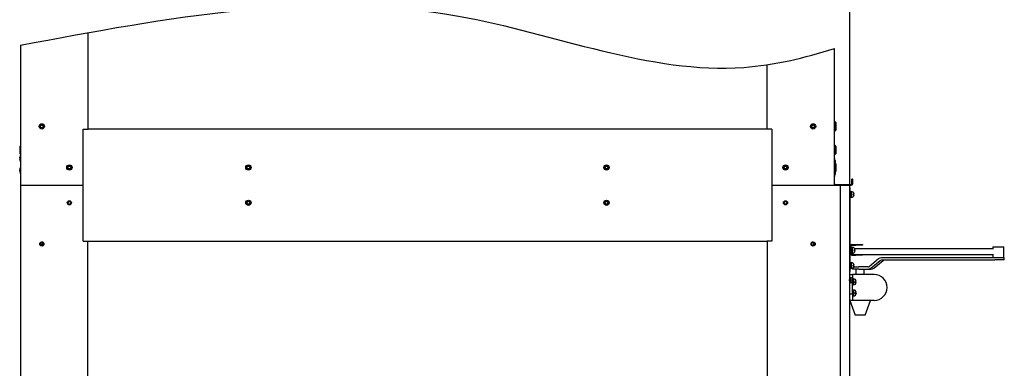
# Model space of a CAD drawing. Units: millimetres. Extents: x -633 to 2337, y -580 to 262.
# Drawn here: x 970 to 1082, y -277 to -238 of the extents above; entities that cross this region are included whole.
import ezdxf

# ---------------------------------------------------------------- set-up
doc = ezdxf.new("R2010")
doc.units = ezdxf.units.MM

msp = doc.modelspace()

# ---------------------------------------------------------------- linework, layer by layer
at = {"linetype": 'Continuous'}
msp.add_line((1064.282486, 134.9756), (1064.282486, -435.384666), dxfattribs=at)
at = {"color": 1, "linetype": 'Continuous'}
for p, q in [((977.802495, -250.384653), (977.802495, -239.42308)), ((970.135812, -240.848412), (970.135812, -256.717987)), ((1062.562501, -256.717987), (1062.562501, -241.211457)), ((1054.895818, -243.066004), (1054.895818, -250.384653)), ((977.249169, -250.384653), (977.642492, -250.384653)), ((977.249169, -256.717987), (977.249169, -250.384653)), ((977.642492, -250.384653), (977.755631, -250.384653)), ((977.755631, -250.384653), (977.802495, -250.384653)), ((1054.895656, -250.384653), (977.802656, -250.384653)), ((1054.942682, -250.384653), (1054.895818, -250.384653)), ((1055.055821, -250.384653), (1054.942682, -250.384653)), ((1055.449143, -250.384653), (1055.055821, -250.384653)), ((1055.449143, -250.384653), (1055.449143, -256.717987)), ((1062.669148, -249.551338), (1062.562501, -249.551338)), ((1062.669148, -249.618324), (1062.669148, -249.551338)), ((1062.735811, -249.618001), (1062.669148, -249.551338)), ((1062.669148, -249.801323), (1062.669148, -249.618324)), ((1062.669148, -250.05134), (1062.669148, -249.801323)), ((1062.669148, -250.301325), (1062.669148, -250.05134)), ((1062.669148, -250.484356), (1062.669148, -250.301325)), ((1062.669148, -250.551342), (1062.669148, -250.484356)), ((1062.669148, -250.551342), (1062.735811, -250.484679)), ((1062.735811, -249.618001), (1062.735811, -249.700748)), ((1062.735811, -249.700748), (1062.735811, -249.917433)), ((1062.735811, -249.917433), (1062.735811, -250.185247)), ((1062.735811, -250.185247), (1062.735811, -250.4019)), ((1062.735811, -250.4019), (1062.735811, -250.484679)), ((977.249169, -256.717987), (977.249169, -250.544656)), ((1055.449143, -250.544656), (1055.449143, -256.717987)), ((1062.562501, -250.551342), (1062.669148, -250.551342)), ((970.135812, -252.244682), (970.095827, -252.284666)), ((970.095827, -252.367413), (970.095827, -252.284666)), ((970.095827, -252.584099), (970.095827, -252.367413)), ((970.095827, -252.851912), (970.095827, -252.584099)), ((1062.669148, -252.218004), (1062.562501, -252.218004)), ((1062.669148, -252.284989), (1062.669148, -252.218004)), ((1062.735811, -252.284666), (1062.669148, -252.218004)), ((1062.669148, -252.467988), (1062.669148, -252.284989)), ((1062.669148, -252.718005), (1062.669148, -252.467988)), ((1062.669148, -252.96799), (1062.669148, -252.718005)), ((1062.735811, -252.284666), (1062.735811, -252.367413)), ((1062.735811, -252.367413), (1062.735811, -252.584099)), ((1062.735811, -252.584099), (1062.735811, -252.851912)), ((970.039306, -253.671242), (970.039015, -253.67712)), ((970.039015, -253.67712), (970.03908, -253.681545)), ((970.039306, -253.752438), (970.039015, -253.755668)), ((970.039015, -253.755668), (970.03908, -253.760642)), ((970.03908, -253.681545), (970.039468, -253.684129)), ((970.03908, -253.760642), (970.039468, -253.766746)), ((970.039887, -253.664653), (970.039306, -253.671242)), ((970.039887, -253.75134), (970.039306, -253.752438)), ((970.039468, -253.684129), (970.039887, -253.684678)), ((970.039468, -253.766746), (970.039887, -253.771333)), ((970.047477, -253.684678), (970.039887, -253.684678)), ((970.039887, -253.75134), (970.047477, -253.75134)), ((970.059654, -253.684678), (970.047477, -253.684678)), ((970.047477, -253.75134), (970.059654, -253.75134)), ((970.059654, -253.571345), (970.061785, -253.564498)), ((970.061365, -253.685421), (970.059654, -253.684678)), ((970.059654, -253.75134), (970.061785, -253.750145)), ((970.063174, -253.68823), (970.061365, -253.685421)), ((970.061785, -253.564498), (970.063626, -253.558426)), ((970.061785, -253.750145), (970.063626, -253.746592)), ((970.064498, -253.692655), (970.063174, -253.68823)), ((970.063626, -253.558426), (970.064886, -253.553969)), ((970.063626, -253.746592), (970.064886, -253.741231)), ((970.065306, -253.69834), (970.064498, -253.692655)), ((970.064886, -253.553969), (970.065435, -253.551675)), ((970.064886, -253.741231), (970.065435, -253.734933)), ((970.065241, -253.55132), (970.065435, -253.55132)), ((970.065435, -253.55132), (970.065241, -253.55132)), ((970.065435, -253.70467), (970.065306, -253.69834)), ((970.065435, -253.551675), (970.065435, -253.55132)), ((970.065435, -253.734933), (970.065435, -253.731348)), ((970.095827, -253.068565), (970.095827, -252.851912)), ((970.095827, -253.151345), (970.095827, -253.068565)), ((970.095827, -253.151345), (970.135812, -253.191329)), ((970.119146, -253.437535), (970.119146, -253.371325)), ((970.119146, -253.610877), (970.119146, -253.437535)), ((970.119146, -253.825141), (970.119146, -253.610877)), ((970.119146, -253.99845), (970.119146, -253.825141)), ((1062.562501, -253.218007), (1062.669148, -253.218007)), ((1062.579166, -253.70467), (1062.579166, -253.784122)), ((1062.579166, -253.784122), (1062.579166, -253.986113)), ((1062.669148, -253.151022), (1062.669148, -252.96799)), ((1062.669148, -253.218007), (1062.669148, -253.151022)), ((1062.669148, -253.218007), (1062.735811, -253.151345)), ((1062.735811, -252.851912), (1062.735811, -253.068565)), ((1062.735811, -253.068565), (1062.735811, -253.151345)), ((970.061365, -253.870131), (970.059654, -253.864673)), ((970.059654, -254.904661), (970.061785, -254.897846)), ((970.063174, -253.876074), (970.061365, -253.870131)), ((970.061785, -254.897846), (970.063626, -254.891742)), ((970.064498, -253.880661), (970.063174, -253.876074)), ((970.063626, -254.891742), (970.064886, -254.887285)), ((970.065306, -253.883632), (970.064498, -253.880661)), ((970.064886, -254.887285), (970.065435, -254.884992)), ((970.065241, -254.884669), (970.065435, -254.884669)), ((970.065435, -254.884669), (970.065241, -254.884669)), ((970.065435, -253.884665), (970.065306, -253.883632)), ((970.065435, -254.884992), (970.065435, -254.884669)), ((970.119146, -254.064661), (970.119146, -253.99845)), ((970.119146, -254.770884), (970.119146, -254.704674)), ((970.119146, -254.944194), (970.119146, -254.770884)), ((970.119146, -255.158457), (970.119146, -254.944194)), ((1062.669148, -254.218011), (1062.562501, -254.218011)), ((1062.579166, -253.986113), (1062.579166, -254.217978)), ((1062.633201, -253.890964), (1062.632878, -253.891125)), ((1062.632878, -253.891125), (1062.632878, -253.892191)), ((1062.632878, -253.892191), (1062.633071, -253.897294)), ((1062.633071, -253.897294), (1062.632878, -253.902397)), ((1062.632878, -253.902397), (1062.633007, -253.905756)), ((1062.633427, -254.092502), (1062.632878, -254.099187)), ((1062.632878, -254.099187), (1062.632878, -254.102643)), ((1062.659039, -254.100996), (1062.632878, -254.100996)), ((1062.632878, -254.102643), (1062.633071, -254.114981)), ((1062.633071, -254.114981), (1062.632878, -254.127286)), ((1062.632878, -254.127286), (1062.633007, -254.132777)), ((1062.633007, -253.905756), (1062.633782, -253.910665)), ((1062.633007, -254.132777), (1062.633782, -254.136879)), ((1062.636527, -253.897197), (1062.633427, -253.890867)), ((1062.634686, -254.085848), (1062.633427, -254.092502)), ((1062.633782, -253.910665), (1062.635139, -253.916608)), ((1062.633782, -254.136879), (1062.635139, -254.139204)), ((1062.636527, -254.080261), (1062.634686, -254.085848)), ((1062.635139, -253.916608), (1062.636947, -253.923197)), ((1062.635139, -254.139204), (1062.636947, -254.139527)), ((1062.638659, -253.903043), (1062.636527, -253.897197)), ((1062.638659, -254.076546), (1062.636527, -254.080261)), ((1062.636947, -253.923197), (1062.638659, -253.928526)), ((1062.636947, -254.139527), (1062.638659, -254.138138)), ((1062.650835, -253.945741), (1062.638659, -253.903043)), ((1062.638659, -253.928526), (1062.650835, -253.971191)), ((1062.650835, -254.058912), (1062.638659, -254.076546)), ((1062.638659, -254.138138), (1062.650835, -254.120504)), ((1062.658393, -253.98931), (1062.650835, -253.945741)), ((1062.650835, -253.971191), (1062.658393, -254.014761)), ((1062.658393, -254.04089), (1062.650835, -254.058912)), ((1062.650835, -254.120504), (1062.658393, -254.102514)), ((1062.655809, -254.054229), (1062.652418, -254.046768)), ((1062.656681, -254.126027), (1062.654582, -254.138623)), ((1062.658393, -254.061786), (1062.655809, -254.054229)), ((1062.656617, -254.00168), (1062.659039, -254.00168)), ((1062.656617, -254.100996), (1062.657585, -254.094439)), ((1062.658393, -254.113366), (1062.656681, -254.126027)), ((1062.657585, -254.094439), (1062.658393, -254.087883)), ((1062.658393, -253.98931), (1062.659007, -253.994962)), ((1062.658845, -254.019218), (1062.658393, -254.014761)), ((1062.658393, -254.04089), (1062.659007, -254.037337)), ((1062.658393, -254.061786), (1062.659007, -254.065307)), ((1062.658845, -254.083426), (1062.658393, -254.087883)), ((1062.658845, -254.101254), (1062.658393, -254.102514)), ((1062.658393, -254.113366), (1062.659007, -254.107714)), ((1062.659233, -254.025839), (1062.658845, -254.019218)), ((1062.659233, -254.076805), (1062.658845, -254.083426)), ((1062.659233, -254.101287), (1062.658845, -254.101254)), ((1062.659007, -253.994962), (1062.659297, -253.999161)), ((1062.659007, -254.037337), (1062.659297, -254.032137)), ((1062.659007, -254.065307), (1062.659297, -254.070539)), ((1062.659007, -254.107714), (1062.659297, -254.103515)), ((1062.659297, -253.999161), (1062.659039, -254.00139)), ((1062.659297, -254.032137), (1062.659233, -254.025839)), ((1062.659297, -254.070539), (1062.659233, -254.076805)), ((1062.659297, -254.103515), (1062.659233, -254.101287)), ((1062.669148, -254.284996), (1062.669148, -254.218011)), ((1062.735811, -254.284673), (1062.669148, -254.218011)), ((1062.669148, -254.467995), (1062.669148, -254.284996)), ((1062.669148, -254.718012), (1062.669148, -254.467995)), ((1062.669148, -254.967997), (1062.669148, -254.718012)), ((1062.735811, -254.284673), (1062.735811, -254.36742)), ((1062.735811, -254.36742), (1062.735811, -254.584106)), ((1062.735811, -254.584106), (1062.735811, -254.851919)), ((1062.735811, -254.851919), (1062.735811, -255.068572)), ((970.039306, -255.004591), (970.039015, -255.010437)), ((970.039015, -255.010437), (970.03908, -255.014894)), ((970.039306, -255.085787), (970.039015, -255.089017)), ((970.039015, -255.089017), (970.03908, -255.093959)), ((970.03908, -255.014894), (970.039468, -255.017477)), ((970.03908, -255.093959), (970.039468, -255.100063)), ((970.039887, -254.998002), (970.039306, -255.004591)), ((970.039887, -255.084657), (970.039306, -255.085787)), ((970.039468, -255.017477), (970.039887, -255.017994)), ((970.039468, -255.100063), (970.039887, -255.104681)), ((970.047477, -255.017994), (970.039887, -255.017994)), ((970.039887, -255.084657), (970.047477, -255.084657)), ((970.059654, -255.017994), (970.047477, -255.017994)), ((970.047477, -255.084657), (970.059654, -255.084657)), ((970.061365, -255.018769), (970.059654, -255.017994)), ((970.059654, -255.084657), (970.061785, -255.083462)), ((970.061365, -255.203448), (970.059654, -255.19799)), ((970.063174, -255.021547), (970.061365, -255.018769)), ((970.063174, -255.209391), (970.061365, -255.203448)), ((970.061785, -255.083462), (970.063626, -255.079941)), ((970.064498, -255.026004), (970.063174, -255.021547)), ((970.064498, -255.214009), (970.063174, -255.209391)), ((970.063626, -255.079941), (970.064886, -255.07458)), ((970.065306, -255.031656), (970.064498, -255.026004)), ((970.065306, -255.216981), (970.064498, -255.214009)), ((970.064886, -255.07458), (970.065435, -255.068282)), ((970.065435, -255.037987), (970.065306, -255.031656)), ((970.065435, -255.218014), (970.065306, -255.216981)), ((970.065435, -255.068282), (970.065435, -255.064664)), ((970.119146, -255.331799), (970.119146, -255.158457)), ((970.119146, -255.39801), (970.119146, -255.331799)), ((1062.562501, -255.218014), (1062.669148, -255.218014)), ((1062.579166, -255.217982), (1062.579166, -255.44988)), ((1062.579166, -255.44988), (1062.579166, -255.65187)), ((1062.579166, -255.65187), (1062.579166, -255.731323)), ((1062.633201, -255.22428), (1062.632878, -255.224474)), ((1062.632878, -255.224474), (1062.632878, -255.22554)), ((1062.632878, -255.22554), (1062.633071, -255.230643)), ((1062.633071, -255.230643), (1062.632878, -255.235713)), ((1062.632878, -255.235713), (1062.633007, -255.239105)), ((1062.633427, -255.425818), (1062.632878, -255.432536)), ((1062.632878, -255.432536), (1062.632878, -255.435992)), ((1062.659039, -255.434312), (1062.632878, -255.434312)), ((1062.632878, -255.435992), (1062.633071, -255.448297)), ((1062.633071, -255.448297), (1062.632878, -255.460635)), ((1062.632878, -255.460635), (1062.633007, -255.466093)), ((1062.633007, -255.239105), (1062.633782, -255.244014)), ((1062.633007, -255.466093), (1062.633782, -255.470195)), ((1062.636527, -255.230546), (1062.633427, -255.224183)), ((1062.634686, -255.419165), (1062.633427, -255.425818)), ((1062.633782, -255.244014), (1062.635139, -255.249957)), ((1062.633782, -255.470195), (1062.635139, -255.472553)), ((1062.636527, -255.413577), (1062.634686, -255.419165)), ((1062.635139, -255.249957), (1062.636947, -255.256513)), ((1062.635139, -255.472553), (1062.636947, -255.472876)), ((1062.638659, -255.236392), (1062.636527, -255.230546)), ((1062.638659, -255.409863), (1062.636527, -255.413577)), ((1062.636947, -255.256513), (1062.638659, -255.261842)), ((1062.636947, -255.472876), (1062.638659, -255.471487)), ((1062.650835, -255.279057), (1062.638659, -255.236392)), ((1062.638659, -255.261842), (1062.650835, -255.30454)), ((1062.650835, -255.392228), (1062.638659, -255.409863)), ((1062.638659, -255.471487), (1062.650835, -255.453853)), ((1062.658393, -255.322659), (1062.650835, -255.279057)), ((1062.650835, -255.30454), (1062.658393, -255.34811)), ((1062.658393, -255.374239), (1062.650835, -255.392228)), ((1062.650835, -255.453853), (1062.658393, -255.43583)), ((1062.655809, -255.387578), (1062.652418, -255.380084)), ((1062.656681, -255.459343), (1062.654582, -255.471972)), ((1062.658393, -255.395103), (1062.655809, -255.387578)), ((1062.656617, -255.334997), (1062.659039, -255.334997)), ((1062.656617, -255.434312), (1062.657585, -255.427788)), ((1062.658393, -255.446682), (1062.656681, -255.459343)), ((1062.657585, -255.427788), (1062.658393, -255.421232)), ((1062.658393, -255.322659), (1062.659007, -255.328311)), ((1062.658845, -255.352567), (1062.658393, -255.34811)), ((1062.658393, -255.374239), (1062.659007, -255.370686)), ((1062.658393, -255.395103), (1062.659007, -255.398656)), ((1062.658845, -255.416775), (1062.658393, -255.421232)), ((1062.658845, -255.434571), (1062.658393, -255.43583)), ((1062.658393, -255.446682), (1062.659007, -255.44103)), ((1062.659233, -255.359188), (1062.658845, -255.352567)), ((1062.659233, -255.410154), (1062.658845, -255.416775)), ((1062.659233, -255.434635), (1062.658845, -255.434571)), ((1062.659007, -255.328311), (1062.659297, -255.332478)), ((1062.659007, -255.370686), (1062.659297, -255.365454)), ((1062.659007, -255.398656), (1062.659297, -255.403888)), ((1062.659007, -255.44103), (1062.659297, -255.436832)), ((1062.659297, -255.332478), (1062.659039, -255.334738)), ((1062.659297, -255.365454), (1062.659233, -255.359188)), ((1062.659297, -255.403888), (1062.659233, -255.410154)), ((1062.659297, -255.436832), (1062.659233, -255.434635)), ((1062.669148, -255.151029), (1062.669148, -254.967997)), ((1062.669148, -255.218014), (1062.669148, -255.151029)), ((1062.669148, -255.218014), (1062.735811, -255.151319)), ((1062.735811, -255.068572), (1062.735811, -255.151319)), ((1064.642477, -256.051329), (1064.562476, -256.051329)), ((1064.562476, -256.558016), (1064.562476, -256.051329)), ((1064.642477, -256.558016), (1064.642477, -256.051329)), ((970.135812, -256.717987), (970.092412, -426.717996)), ((970.135812, -256.717987), (977.249169, -256.717987)), ((977.249169, -263.051322), (977.249169, -256.717987)), ((1055.449143, -256.717987), (1055.449143, -263.051322)), ((1055.449143, -256.717987), (1062.582493, -256.717987)), ((1062.582493, -256.717987), (1062.605974, -256.717987)), ((1062.605974, -256.717987), (1062.629067, -256.717987)), ((1062.629067, -256.717987), (1063.25012, -256.717987)), ((1062.642502, -256.717987), (1062.642502, -256.637986)), ((1062.642502, -256.637986), (1064.482474, -256.637986)), ((1063.25012, -330.051333), (1063.25012, -256.717987)), ((1063.250153, -256.717987), (1064.482474, -256.717987)), ((1064.282486, -256.717987), (1064.282486, -403.384663)), ((1064.362488, -257.037994), (1064.282486, -257.037994)), ((1064.362488, -266.504664), (1064.362488, -257.037994)), ((1064.362488, -257.461579), (1064.469167, -257.462483)), ((1064.362488, -257.462483), (1064.469167, -257.461579)), ((1064.362488, -258.081341), (1064.469167, -258.081341)), ((1064.469167, -257.46132), (1064.435319, -257.46132)), ((1064.469167, -257.438001), (1064.469167, -257.535638)), ((1064.469167, -257.535638), (1064.469167, -257.771347)), ((1064.469167, -257.771347), (1064.469167, -258.007024)), ((1064.469167, -258.007024), (1064.469167, -258.10466)), ((1064.649163, -257.73133), (1064.759912, -257.73133)), ((1064.649163, -257.73133), (1064.649163, -257.771347)), ((1064.649163, -257.771347), (1064.649163, -257.811331)), ((1064.649163, -257.811331), (1064.759912, -257.811331)), ((1064.759912, -257.73133), (1064.80009, -257.73133)), ((1064.759912, -257.811331), (1064.80009, -257.811331)), ((972.682491, -263.538017), (972.682491, -263.233223)), ((977.249169, -263.051322), (977.582482, -263.051322)), ((977.582482, -263.051322), (977.716647, -263.051322)), ((977.716647, -263.051322), (977.781501, -263.051322)), ((977.781889, -263.051322), (1054.916424, -263.051322)), ((977.782503, -323.717999), (977.782503, -263.051322)), ((1054.91581, -263.051322), (1054.91581, -323.717999)), ((1054.981665, -263.051322), (1054.916811, -263.051322)), ((1055.11583, -263.051322), (1054.981665, -263.051322)), ((1055.449143, -263.051322), (1055.11583, -263.051322)), ((1060.015822, -263.538017), (1060.015822, -263.233223)), ((1064.419074, -263.904661), (1064.362456, -263.904661)), ((1064.419074, -264.525327), (1064.419074, -263.592019)), ((1064.485736, -264.525327), (1064.485736, -263.592019)), ((1064.485736, -263.795817), (1064.592416, -263.794913)), ((1064.485736, -263.794913), (1064.592416, -263.795817)), ((1064.552399, -263.458661), (1065.019069, -263.458661)), ((1064.552399, -263.525324), (1065.019069, -263.525324)), ((1064.592416, -263.794655), (1064.558568, -263.794655)), ((1064.592416, -263.771336), (1064.592416, -263.868972)), ((1064.592416, -263.868972), (1064.592416, -264.104681)), ((1065.019069, -263.458661), (1065.75239, -263.458661)), ((1065.019069, -263.525324), (1065.019069, -263.458661)), ((1065.75239, -263.525324), (1065.019069, -263.525324)), ((1065.75239, -263.458661), (1065.75239, -263.525324)), ((1080.559076, -263.725344), (1080.643923, -263.725344)), ((1080.559076, -263.725344), (1080.559076, -263.925331)), ((1080.643923, -263.725344), (1080.875724, -263.725344)), ((1080.875724, -263.725344), (1081.192403, -263.725344)), ((1081.192403, -263.725344), (1081.509083, -263.725344)), ((1081.509083, -263.725344), (1081.740884, -263.725344)), ((1081.740884, -263.725344), (1081.82573, -263.725344)), ((1081.82573, -264.925335), (1081.82573, -263.725344)), ((1064.362456, -263.940738), (1064.419074, -263.940738)), ((1064.362456, -264.268592), (1064.419074, -264.268592)), ((1064.362456, -264.304669), (1064.419074, -264.304669)), ((1064.485736, -264.414675), (1064.592416, -264.414675)), ((1064.552399, -264.59199), (1065.019069, -264.59199)), ((1064.552399, -264.658685), (1065.019069, -264.658685)), ((1064.592416, -264.104681), (1064.592416, -264.340358)), ((1064.592416, -264.340358), (1064.592416, -264.437994)), ((1064.605755, -264.59199), (1064.605755, -264.437736)), ((1064.772411, -264.064664), (1064.88316, -264.064664)), ((1064.772411, -264.064664), (1064.772411, -264.104681)), ((1064.772411, -264.104681), (1064.772411, -264.144666)), ((1064.772411, -264.144666), (1064.88316, -264.144666)), ((1080.653838, -263.925331), (1064.873535, -263.925331)), ((1064.88316, -264.064664), (1064.923339, -264.064664)), ((1064.88316, -264.144666), (1064.923339, -264.144666)), ((1065.019069, -264.59199), (1065.75239, -264.59199)), ((1065.019069, -264.658685), (1065.019069, -264.59199)), ((1065.75239, -264.658685), (1065.019069, -264.658685)), ((1065.75239, -264.59199), (1065.75239, -264.658685)), ((1065.752584, -264.59199), (1080.653838, -264.59199)), ((1067.59191, -265.044191), (1067.746616, -264.955921)), ((1067.746616, -264.955921), (1067.921379, -264.925335)), ((1067.921379, -264.925335), (1080.79162, -264.925335)), ((1080.559076, -264.59199), (1080.559076, -264.925335)), ((1080.79162, -264.925335), (1081.18491, -264.925335)), ((1081.18491, -264.925335), (1081.535826, -264.925335)), ((1081.535826, -264.925335), (1081.777381, -264.925335)), ((1081.777381, -264.925335), (1081.863357, -264.925335)), ((1081.863357, -265.192018), (1081.863357, -264.925335)), ((1064.362488, -265.528238), (1064.469167, -265.529142)), ((1064.362488, -265.529142), (1064.469167, -265.528238)), ((1064.469167, -265.528011), (1064.435319, -265.528011)), ((1064.469167, -265.50466), (1064.469167, -265.602296)), ((1064.469167, -265.602296), (1064.469167, -265.838005)), ((1064.469167, -265.838005), (1064.469167, -266.073715)), ((1064.469167, -266.073715), (1064.469167, -266.171351)), ((1064.616542, -266.136986), (1064.616542, -266.25132)), ((1064.649163, -265.797988), (1064.649163, -265.838005)), ((1064.649163, -265.797988), (1064.759912, -265.797988)), ((1064.649163, -265.838005), (1064.649163, -265.87799)), ((1064.649163, -265.87799), (1064.759912, -265.87799)), ((1064.759912, -265.797988), (1064.80009, -265.797988)), ((1064.759912, -265.87799), (1064.80009, -265.87799)), ((1064.768471, -265.98467), (1065.018359, -265.98467)), ((1065.018359, -265.98467), (1065.344825, -265.98467)), ((1066.359168, -265.98467), (1065.344825, -265.98467)), ((1066.359168, -265.98467), (1066.446534, -265.96936)), ((1066.446534, -265.96936), (1066.523887, -265.925242)), ((1066.523887, -265.925242), (1067.59191, -265.044191)), ((1066.533931, -266.220734), (1066.688638, -266.132464)), ((1066.688638, -266.132464), (1067.75666, -265.251446)), ((1066.877386, -266.220734), (1067.032092, -266.132464)), ((1067.032092, -266.132464), (1068.100115, -265.251446)), ((1067.75666, -265.251446), (1067.834014, -265.207295)), ((1067.834014, -265.207295), (1067.921379, -265.192018)), ((1067.921379, -265.192018), (1080.79162, -265.192018)), ((1068.100115, -265.251446), (1068.177468, -265.207295)), ((1068.177468, -265.207295), (1068.264834, -265.192018)), ((1081.18491, -265.192018), (1080.79162, -265.192018)), ((1081.535826, -265.192018), (1081.18491, -265.192018)), ((1081.777381, -265.192018), (1081.535826, -265.192018)), ((1081.863357, -265.192018), (1081.777381, -265.192018)), ((1064.282486, -266.504664), (1064.362488, -266.504664)), ((1064.282486, -266.851348), (1064.617156, -266.851348)), ((1064.282486, -266.951342), (1064.297149, -266.951342)), ((1064.297149, -266.951342), (1064.297149, -267.088026)), ((1064.297149, -267.088026), (1064.297149, -267.418012)), ((1064.39049, -267.221319), (1064.297149, -267.221319)), ((1064.362488, -266.147999), (1064.469167, -266.147999)), ((1064.39049, -267.201327), (1064.39049, -267.284332)), ((1064.709947, -266.25132), (1064.616542, -266.25132)), ((1067.083833, -266.851348), (1064.617156, -266.851348)), ((1064.617156, -266.851348), (1064.617156, -267.314659)), ((1064.970719, -266.25132), (1064.709947, -266.25132)), ((1065.344825, -266.25132), (1064.970719, -266.25132)), ((1065.017164, -266.251352), (1065.017164, -266.851348)), ((1065.344825, -266.25132), (1066.359168, -266.25132)), ((1065.950472, -266.851348), (1065.950472, -266.251352)), ((1066.359168, -266.25132), (1066.533931, -266.220734)), ((1066.359168, -266.25132), (1066.702623, -266.25132)), ((1066.702623, -266.25132), (1066.877386, -266.220734)), ((1064.297149, -268.018008), (1064.282486, -268.018008)), ((1064.297149, -267.551338), (1064.297149, -267.418012)), ((1064.297149, -267.551338), (1064.297149, -267.881324)), ((1064.39049, -267.747482), (1064.297149, -267.747417)), ((1064.39049, -267.747417), (1064.297149, -267.747482)), ((1064.297149, -267.747999), (1064.341882, -267.747999)), ((1064.297149, -267.881324), (1064.297149, -268.018008)), ((1064.341882, -267.747999), (1064.39049, -267.747999)), ((1064.39049, -267.284332), (1064.39049, -267.484675)), ((1064.39049, -267.484675), (1064.39049, -267.685018)), ((1064.39049, -267.685018), (1064.39049, -267.767991)), ((1064.543808, -267.444658), (1064.637148, -267.444658)), ((1064.543808, -267.444658), (1064.543808, -267.484675)), ((1064.543808, -267.484675), (1064.543808, -267.52466)), ((1064.543808, -267.52466), (1064.637148, -267.52466)), ((1064.617156, -269.051343), (1064.617156, -267.65469)), ((1064.617156, -267.994657), (1064.723835, -267.994657)), ((1064.619901, -267.444658), (1064.659369, -267.482737)), ((1064.637148, -267.444658), (1064.670996, -267.444658)), ((1064.637148, -267.52466), (1064.670996, -267.52466)), ((1064.723835, -267.374669), (1064.651585, -267.374669)), ((1064.659369, -267.482737), (1064.670802, -267.52466)), ((1064.668994, -267.464844), (1064.660564, -267.484675)), ((1064.670802, -267.444658), (1064.668994, -267.464844)), ((1064.723835, -267.35135), (1064.723835, -267.448954)), ((1064.723835, -267.448954), (1064.723835, -267.684663)), ((1064.723835, -267.684663), (1064.723835, -267.920372)), ((1064.723835, -267.920372), (1064.723835, -268.018008)), ((1065.015646, -267.662636), (1064.903831, -267.676459)), ((1064.903831, -267.676459), (1064.903831, -267.716541)), ((1064.903831, -267.692866), (1065.036671, -267.712148)), ((1064.903831, -267.716541), (1064.903831, -267.755944)), ((1065.036671, -267.736662), (1064.903831, -267.755944)), ((1065.054726, -267.64442), (1065.015646, -267.662636)), ((1065.036671, -267.712148), (1065.036671, -267.736662)), ((1064.282486, -269.051343), (1064.617156, -269.051343)), ((1064.723835, -268.641323), (1064.617156, -268.641323)), ((1064.617156, -269.051343), (1064.617156, -269.784664)), ((1064.617156, -269.261343), (1064.723835, -269.261343)), ((1064.723835, -268.618004), (1064.723835, -268.71564)), ((1064.723835, -268.71564), (1064.723835, -268.951349)), ((1064.723835, -268.951349), (1064.723835, -269.187026)), ((1064.723835, -269.187026), (1064.723835, -269.284662)), ((1065.015646, -268.929322), (1064.903831, -268.943113)), ((1064.903831, -268.943113), (1064.903831, -268.983195)), ((1064.903831, -268.959553), (1065.036671, -268.978834)), ((1064.903831, -268.983195), (1064.903831, -269.022598)), ((1065.036671, -269.003316), (1064.903831, -269.022598)), ((1065.054726, -268.911074), (1065.015646, -268.929322)), ((1065.036671, -268.978834), (1065.036671, -269.003316)), ((1064.617156, -269.784664), (1064.282486, -269.784664)), ((1064.317142, -269.784664), (1064.923758, -271.451325)), ((1067.083833, -269.784664), (1064.617156, -269.784664)), ((1066.043877, -271.451325), (1066.650494, -269.784664)), ((1064.998818, -271.451325), (1064.923758, -271.451325)), ((1065.20378, -271.451325), (1064.998818, -271.451325)), ((1065.483834, -271.451325), (1065.20378, -271.451325)), ((1065.763856, -271.451325), (1065.483834, -271.451325)), ((1065.96885, -271.451325), (1065.763856, -271.451325)), ((1066.043877, -271.451325), (1065.96885, -271.451325))]:
    msp.add_line(p, q, dxfattribs=at)
for centre, radius in [((972.549166, -250.05134), 0.3), ((972.549166, -250.05134), 0.2), ((972.549166, -250.05134), 0.166667), ((1060.149147, -250.05134), 0.3), ((1060.149147, -250.05134), 0.2), ((1060.149147, -250.05134), 0.166667), ((975.682502, -254.718012), 0.3), ((975.682502, -254.718012), 0.2), ((975.682502, -254.718012), 0.166667), ((996.015821, -254.718012), 0.3), ((996.015821, -254.718012), 0.2), ((996.015821, -254.718012), 0.166667), ((1036.682492, -254.718012), 0.3), ((1036.682492, -254.718012), 0.2), ((1036.682492, -254.718012), 0.166667), ((1057.015811, -254.718012), 0.3), ((1057.015811, -254.718012), 0.2), ((1057.015811, -254.718012), 0.166667), ((975.682502, -258.717994), 0.233333), ((975.682502, -258.717994), 0.2), ((975.682502, -258.717994), 0.166667), ((996.015821, -258.717994), 0.3), ((996.015821, -258.717994), 0.2), ((996.015821, -258.717994), 0.166667), ((1036.682492, -258.717994), 0.3), ((1036.682492, -258.717994), 0.2), ((1036.682492, -258.717994), 0.166667), ((1057.015811, -258.717994), 0.233333), ((1057.015811, -258.717994), 0.2), ((1057.015811, -258.717994), 0.166667), ((972.549166, -263.384667), 0.233333), ((972.615828, -263.384667), 0.166667), ((1060.149147, -263.384667), 0.233333), ((1060.082484, -263.384667), 0.166667)]:
    msp.add_circle(centre, radius, dxfattribs=at)
for centre, radius, start, end in [((970.522481, -253.718009), 0.485524, 162.41746811, 173.69350359), ((970.522481, -253.718009), 0.485524, 186.30649641, 197.58253189), ((970.522481, -253.718009), 0.486667, 145.97229774, 159.97282743), ((970.522481, -253.718009), 0.457238, 178.32898424, 181.67101576), ((970.139171, -253.371325), 0.02, 99.59484334, 180), ((1062.559142, -253.70467), 0.02, 0, 80.40515666), ((1062.175832, -254.051322), 0.486667, 10.33319413, 34.02770226), ((970.522481, -255.051325), 0.485524, 162.41746811, 173.69350359), ((970.522481, -253.718009), 0.486667, 200.02717257, 214.02770226), ((970.522481, -255.051325), 0.486667, 145.97229774, 159.97282743), ((970.139171, -254.064661), 0.02, 180, 260.40515666), ((970.139171, -254.704674), 0.02, 99.59484334, 180), ((1062.175832, -254.051322), 0.486667, 339.97279048, 349.66680587), ((970.522481, -255.051325), 0.485524, 186.30649641, 197.58253189), ((970.522481, -255.051325), 0.457238, 178.32898424, 181.67101576), ((970.522481, -255.051325), 0.486667, 200.02717257, 214.02770226), ((970.139171, -255.39801), 0.02, 180, 260.40515666), ((1062.559142, -255.731323), 0.02, 279.59484334, 0), ((1062.175832, -255.384671), 0.486667, 325.97229774, 349.66680587), ((1062.175832, -255.384671), 0.486667, 10.33319413, 20.02720952), ((1062.642502, -256.558016), 0.16, 239.99906021, 270), ((1062.642502, -256.558016), 0.08, 180, 270), ((1064.482474, -256.558016), 0.08, 270, 0), ((1064.482474, -256.558016), 0.16, 270, 0), ((1064.469167, -257.771347), 0.333333, 6.89210267, 90), ((1064.469167, -257.771347), 0.333333, 270, 353.10789733), ((972.615828, -263.384667), 0.2, 67.55624946, 270), ((972.615828, -263.384667), 0.2, 270, 292.07249882), ((1060.082484, -263.384667), 0.2, 90, 112.44937395), ((1060.082484, -263.384667), 0.2, 247.92750118, 90), ((1064.552399, -263.592019), 0.133333, 90, 180), ((1064.552399, -263.592019), 0.066667, 90, 180), ((1064.592416, -264.104681), 0.333333, 6.89210267, 90), ((1064.552399, -264.525327), 0.133333, 180, 270), ((1064.552399, -264.525327), 0.066667, 180, 270), ((1064.592416, -264.104681), 0.333333, 270, 353.10789733), ((1064.469167, -265.838005), 0.333333, 6.89210267, 90), ((1064.469167, -265.838005), 0.333333, 270, 353.10789733), ((1064.39049, -267.484675), 0.283333, 8.11592903, 90), ((1067.083833, -268.31799), 1.466667, 270, 90), ((1064.39049, -267.484675), 0.283333, 270, 351.88407097), ((1064.723835, -267.684663), 0.333333, 6.9371988, 90), ((1064.723835, -267.684663), 0.333333, 270, 353.0628012), ((1064.723835, -268.951349), 0.333333, 6.9371988, 90), ((1064.723835, -268.951349), 0.333333, 270, 353.0628012)]:
    msp.add_arc(centre, radius, start, end, dxfattribs=at)
msp.add_open_spline([(970.135812, -240.848412), (986.753107, -237.711048), (1014.342762, -232.502092), (1045.152036, -245.627121), (1059.15025, -242.29534), (1062.562501, -241.211457)], degree=3, knots=[0, 0, 0, 0, 74.7823474594, 124.1609465664, 140.1426988563, 140.1426988563, 140.1426988563, 140.1426988563], dxfattribs=at)

doc.saveas('drawing.dxf')
